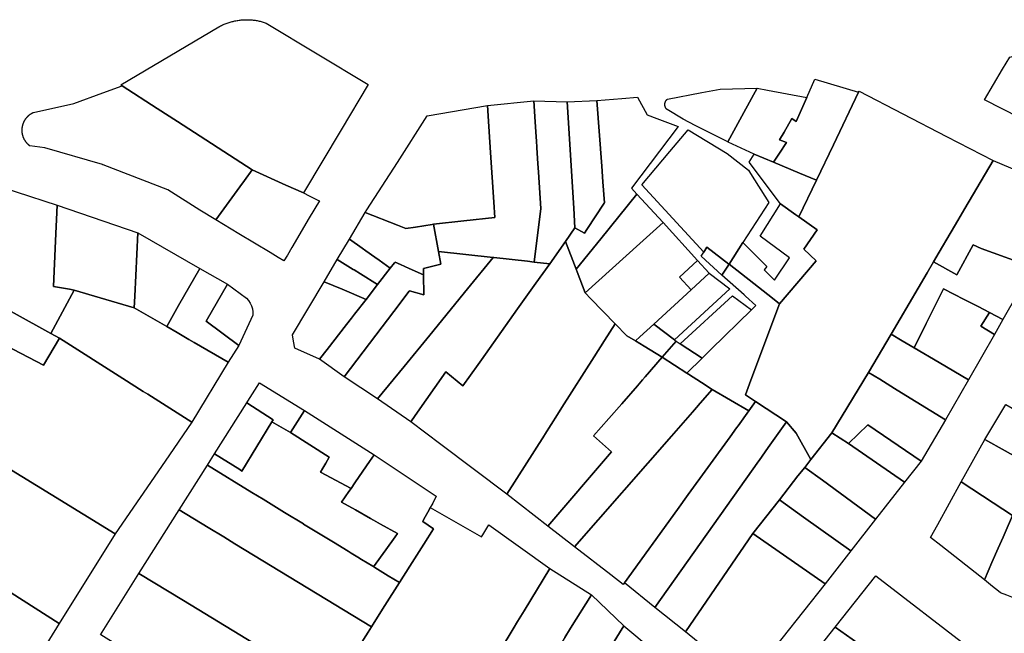
# Model space of a CAD drawing. Units: inches. Extents: x -74.186 to -74.029, y 4.469 to 4.742.
# Drawn here: x -74.071 to -74.069, y 4.6 to 4.601 of the extents above; entities that cross this region are included whole.
import ezdxf

# ---------------------------------------------------------------- set-up
doc = ezdxf.new("R2010")
doc.units = ezdxf.units.IN
doc.header["$MEASUREMENT"] = 0
doc.layers.add('PSIC_UPZ', color=254, linetype='Continuous', true_color=0xfaf7cd)

msp = doc.modelspace()

# ---------------------------------------------------------------- linework, layer by layer
at = {"layer": 'PSIC_UPZ'}
for points in [[(-74.0703697, 4.6004869), (-74.0704348, 4.6003777), (-74.070465, 4.6003912), (-74.0705234, 4.6004173), (-74.070652, 4.6005008), (-74.0706871, 4.6005235), (-74.0707477, 4.6005629), (-74.0707503, 4.6005646), (-74.0705811, 4.6006645), (-74.0705795, 4.6006653), (-74.0705779, 4.6006661), (-74.0705763, 4.6006669), (-74.0705747, 4.6006677), (-74.0705731, 4.6006684), (-74.0705715, 4.6006691), (-74.0705699, 4.6006697), (-74.0705682, 4.6006704), (-74.0705666, 4.600671), (-74.0705649, 4.6006716), (-74.0705632, 4.6006721), (-74.0705615, 4.6006726), (-74.0705598, 4.6006731), (-74.0705581, 4.6006736), (-74.0705564, 4.600674), (-74.0705547, 4.6006744), (-74.070553, 4.6006748), (-74.0705513, 4.6006751), (-74.0705495, 4.6006755), (-74.0705478, 4.6006757), (-74.070546, 4.600676), (-74.0705443, 4.6006762), (-74.0705425, 4.6006764), (-74.0705408, 4.6006765), (-74.070539, 4.6006767), (-74.0705373, 4.6006768), (-74.0705355, 4.6006768), (-74.0705337, 4.6006769), (-74.070532, 4.6006769), (-74.0705302, 4.6006768), (-74.0705285, 4.6006768), (-74.0705267, 4.6006767), (-74.0705249, 4.6006766), (-74.0705232, 4.6006764), (-74.0705214, 4.6006762), (-74.0705197, 4.600676), (-74.0705179, 4.6006758), (-74.0705162, 4.6006755), (-74.0705145, 4.6006752), (-74.0705127, 4.6006749), (-74.070511, 4.6006745), (-74.0705093, 4.6006741), (-74.0705076, 4.6006737), (-74.0705059, 4.6006732), (-74.0705042, 4.6006728), (-74.0705025, 4.6006722), (-74.0705008, 4.6006717), (-74.0704991, 4.6006711), (-74.0703232, 4.6005648)], [(-74.0690557, 4.6006561), (-74.0690001, 4.6006244), (-74.0689805, 4.6006132), (-74.0690758, 4.600445), (-74.0692589, 4.6005383), (-74.0692279, 4.6005912), (-74.0692155, 4.6006123)], [(-74.0694766, 4.6005515), (-74.0695198, 4.600461), (-74.069549, 4.6003999), (-74.0695782, 4.600412), (-74.0696231, 4.6004306), (-74.0696128, 4.6004465), (-74.069601, 4.6004647), (-74.0696127, 4.6004693), (-74.0696051, 4.6004826), (-74.0695916, 4.6005061), (-74.0695839, 4.6005013), (-74.0695656, 4.6005426), (-74.0695517, 4.600574)], [(-74.0705446, 4.6003881), (-74.0705859, 4.600331), (-74.0706134, 4.6003482), (-74.0706691, 4.6003829), (-74.0707808, 4.6004263), (-74.0707811, 4.6004264), (-74.0707815, 4.6004265), (-74.0708812, 4.6004554), (-74.0709072, 4.6004589), (-74.0709077, 4.6004593), (-74.0709081, 4.6004597), (-74.0709086, 4.6004601), (-74.070909, 4.6004605), (-74.0709095, 4.6004609), (-74.0709099, 4.6004613), (-74.0709103, 4.6004617), (-74.0709107, 4.6004621), (-74.0709112, 4.6004625), (-74.0709116, 4.6004629), (-74.070912, 4.6004634), (-74.0709124, 4.6004638), (-74.0709127, 4.6004643), (-74.0709131, 4.6004647), (-74.0709135, 4.6004652), (-74.0709138, 4.6004657), (-74.0709142, 4.6004661), (-74.0709145, 4.6004666), (-74.0709149, 4.6004671), (-74.0709152, 4.6004676), (-74.0709155, 4.6004681), (-74.0709158, 4.6004686), (-74.0709161, 4.6004691), (-74.0709164, 4.6004696), (-74.0709167, 4.6004702), (-74.0709169, 4.6004707), (-74.0709172, 4.6004712), (-74.0709174, 4.6004718), (-74.0709177, 4.6004723), (-74.0709179, 4.6004728), (-74.0709181, 4.6004734), (-74.0709184, 4.6004739), (-74.0709186, 4.6004745), (-74.0709188, 4.6004751), (-74.0709189, 4.6004756), (-74.0709191, 4.6004762), (-74.0709193, 4.6004768), (-74.0709194, 4.6004773), (-74.0709196, 4.6004779), (-74.0709197, 4.6004785), (-74.0709198, 4.6004791), (-74.07092, 4.6004796), (-74.0709201, 4.6004802), (-74.0709202, 4.6004808), (-74.0709203, 4.6004814), (-74.0709203, 4.600482), (-74.0709204, 4.6004826), (-74.0709204, 4.6004831), (-74.0709205, 4.6004837), (-74.0709205, 4.6004843), (-74.0709205, 4.6004849), (-74.0709206, 4.6004855), (-74.0709206, 4.6004861), (-74.0709206, 4.6004867), (-74.0709205, 4.6004873), (-74.0709205, 4.6004879), (-74.0709205, 4.6004885), (-74.0709204, 4.6004891), (-74.0709204, 4.6004897), (-74.0709203, 4.6004902), (-74.0709202, 4.6004908), (-74.0709201, 4.6004914), (-74.07092, 4.600492), (-74.0709199, 4.6004926), (-74.0709198, 4.6004932), (-74.0709197, 4.6004937), (-74.0709195, 4.6004943), (-74.0709194, 4.6004949), (-74.0709192, 4.6004955), (-74.0709191, 4.600496), (-74.0709189, 4.6004966), (-74.0709187, 4.6004971), (-74.0709185, 4.6004977), (-74.0709183, 4.6004983), (-74.0709181, 4.6004988), (-74.0709178, 4.6004994), (-74.0709176, 4.6004999), (-74.0709173, 4.6005004), (-74.0709171, 4.600501), (-74.0709168, 4.6005015), (-74.0709166, 4.600502), (-74.0709163, 4.6005025), (-74.070916, 4.600503), (-74.0709157, 4.6005036), (-74.0709154, 4.6005041), (-74.070915, 4.6005046), (-74.0709147, 4.6005051), (-74.0709144, 4.6005055), (-74.070914, 4.600506), (-74.0709137, 4.6005065), (-74.0709133, 4.600507), (-74.070913, 4.6005074), (-74.0709126, 4.6005079), (-74.0709122, 4.6005083), (-74.0709118, 4.6005088), (-74.0709114, 4.6005092), (-74.070911, 4.6005096), (-74.0709106, 4.6005101), (-74.0709102, 4.6005105), (-74.0709097, 4.6005109), (-74.0709093, 4.6005113), (-74.0709088, 4.6005117), (-74.0709084, 4.600512), (-74.0709079, 4.6005124), (-74.0709075, 4.6005128), (-74.070907, 4.6005131), (-74.0709065, 4.6005135), (-74.0709061, 4.6005138), (-74.0709056, 4.6005142), (-74.0709051, 4.6005145), (-74.0709046, 4.6005148), (-74.0709041, 4.6005151), (-74.0709036, 4.6005154), (-74.070903, 4.6005157), (-74.0709025, 4.600516), (-74.070902, 4.6005163), (-74.0709015, 4.6005165), (-74.0709009, 4.6005168), (-74.0708314, 4.600532), (-74.0707814, 4.6005504), (-74.0707477, 4.6005629), (-74.0706871, 4.6005235), (-74.070652, 4.6005008), (-74.0705234, 4.6004173), (-74.0705367, 4.600399)], [(-74.0696744, 4.6005166), (-74.0697021, 4.6004659), (-74.0697584, 4.6004944), (-74.0697794, 4.600505), (-74.0698069, 4.6005216), (-74.0698072, 4.6005218), (-74.0698073, 4.6005219), (-74.0698075, 4.6005221), (-74.0698076, 4.6005222), (-74.0698077, 4.6005224), (-74.0698079, 4.6005226), (-74.069808, 4.6005227), (-74.0698082, 4.6005229), (-74.0698083, 4.600523), (-74.0698084, 4.6005232), (-74.0698085, 4.6005234), (-74.0698087, 4.6005235), (-74.0698088, 4.6005237), (-74.0698089, 4.6005239), (-74.069809, 4.600524), (-74.0698091, 4.6005242), (-74.0698092, 4.6005244), (-74.0698093, 4.6005246), (-74.0698094, 4.6005248), (-74.0698095, 4.6005249), (-74.0698096, 4.6005251), (-74.0698097, 4.6005253), (-74.0698098, 4.6005255), (-74.0698099, 4.6005257), (-74.06981, 4.6005259), (-74.06981, 4.6005261), (-74.0698101, 4.6005263), (-74.0698102, 4.6005265), (-74.0698103, 4.6005267), (-74.0698103, 4.6005269), (-74.0698104, 4.6005271), (-74.0698104, 4.6005273), (-74.0698105, 4.6005275), (-74.0698105, 4.6005277), (-74.0698106, 4.6005279), (-74.0698106, 4.6005281), (-74.0698107, 4.6005283), (-74.0698107, 4.6005285), (-74.0698107, 4.6005287), (-74.0698108, 4.6005289), (-74.0698108, 4.6005291), (-74.0698108, 4.6005293), (-74.0698108, 4.6005295), (-74.0698108, 4.6005297), (-74.0698109, 4.6005299), (-74.0698109, 4.6005301), (-74.0698109, 4.6005304), (-74.0698109, 4.6005306), (-74.0698109, 4.6005308), (-74.0698109, 4.600531), (-74.0698108, 4.6005312), (-74.0698108, 4.6005314), (-74.0698108, 4.6005316), (-74.0698108, 4.6005318), (-74.0698108, 4.600532), (-74.0698107, 4.6005322), (-74.0698107, 4.6005324), (-74.0698107, 4.6005326), (-74.0698106, 4.6005328), (-74.0698106, 4.600533), (-74.0698105, 4.6005332), (-74.0698105, 4.6005334), (-74.0698104, 4.6005336), (-74.0698104, 4.6005338), (-74.0698103, 4.600534), (-74.0698102, 4.6005342), (-74.0698102, 4.6005344), (-74.0698101, 4.6005346), (-74.06981, 4.6005348), (-74.06981, 4.600535), (-74.0698099, 4.6005352), (-74.0698098, 4.6005354), (-74.0698097, 4.6005356), (-74.0698096, 4.6005358), (-74.0698095, 4.600536), (-74.0698094, 4.6005361), (-74.0698093, 4.6005363), (-74.0698092, 4.6005365), (-74.0698091, 4.6005367), (-74.069809, 4.6005369), (-74.0698089, 4.600537), (-74.0698088, 4.6005372), (-74.0698087, 4.6005374), (-74.0698085, 4.6005375), (-74.0698084, 4.6005377), (-74.0698083, 4.6005379), (-74.0698081, 4.600538), (-74.069808, 4.6005382), (-74.0698079, 4.6005384), (-74.0698077, 4.6005385), (-74.0698076, 4.6005387), (-74.0698074, 4.6005388), (-74.0698073, 4.600539), (-74.0698072, 4.6005391), (-74.069807, 4.6005392), (-74.0698068, 4.6005394), (-74.0698067, 4.6005395), (-74.0698065, 4.6005397), (-74.069747, 4.600551), (-74.0697156, 4.600557), (-74.0696515, 4.6005586)], [(-74.0695656, 4.6005426), (-74.0695839, 4.6005013), (-74.0695916, 4.6005061), (-74.0696051, 4.6004826), (-74.0696127, 4.6004693), (-74.069601, 4.6004647), (-74.0696128, 4.6004465), (-74.0696231, 4.6004306), (-74.0696564, 4.6004445), (-74.0697014, 4.6004655), (-74.0697021, 4.6004659), (-74.0696744, 4.6005166), (-74.0696515, 4.6005586), (-74.0696338, 4.6005553)], [(-74.0695226, 4.5999635), (-74.0695588, 4.5999174), (-74.0695844, 4.5999631), (-74.069601, 4.5999821), (-74.0696544, 4.6000174), (-74.0696544, 4.6000174), (-74.0696717, 4.6000289), (-74.0696622, 4.6000543), (-74.0696127, 4.6001863), (-74.0695494, 4.6002605), (-74.0695712, 4.6002807), (-74.0695478, 4.6003138), (-74.0695794, 4.6003363), (-74.069549, 4.6003999), (-74.0695198, 4.600461), (-74.0694766, 4.6005515), (-74.0694756, 4.6005536), (-74.0693244, 4.6004752), (-74.0692843, 4.6004545), (-74.0692443, 4.6004337), (-74.0692723, 4.6003861), (-74.0692929, 4.600351), (-74.0693051, 4.6003301), (-74.0693166, 4.6003105), (-74.0693184, 4.6003075), (-74.0693371, 4.6002756), (-74.0693472, 4.6002585), (-74.0693581, 4.6002398), (-74.0694203, 4.6001338), (-74.0694203, 4.6001338), (-74.0694592, 4.6000676)], [(-74.0700249, 4.6003508), (-74.0700364, 4.6002584), (-74.0700478, 4.6002597), (-74.0701062, 4.6002662), (-74.070107, 4.6002663), (-74.0702018, 4.6002768), (-74.07021, 4.6003235), (-74.070158, 4.6003294), (-74.0701042, 4.6003355), (-74.070106, 4.6003617), (-74.0701117, 4.6004474), (-74.0701129, 4.6004654), (-74.0701147, 4.6004925), (-74.0701171, 4.6005286), (-74.0700373, 4.6005366), (-74.0700349, 4.6005005), (-74.0700331, 4.6004743), (-74.0700331, 4.6004734), (-74.0700327, 4.600468), (-74.0700319, 4.6004554), (-74.0700301, 4.6004284), (-74.0700291, 4.6004138)], [(-74.0699823, 4.6002938), (-74.0700095, 4.6002554), (-74.0700364, 4.6002584), (-74.0700249, 4.6003508), (-74.0700291, 4.6004138), (-74.0700301, 4.6004284), (-74.0700319, 4.6004554), (-74.0700327, 4.600468), (-74.0700331, 4.6004734), (-74.0700331, 4.6004743), (-74.0700349, 4.6005005), (-74.0700373, 4.6005366), (-74.0699796, 4.6005352), (-74.0699681, 4.6003511), (-74.069966, 4.6003177)], [(-74.0698902, 4.6003372), (-74.0699214, 4.6002985), (-74.0699639, 4.6002459), (-74.0699823, 4.6002938), (-74.069966, 4.6003177), (-74.0699496, 4.6003083), (-74.0699455, 4.6003144), (-74.0699157, 4.6003601), (-74.0699152, 4.6003608), (-74.0699179, 4.6003966), (-74.0699199, 4.6004238), (-74.0699283, 4.6005375), (-74.0698849, 4.6005408), (-74.0698579, 4.6005428), (-74.0698415, 4.6005127), (-74.0698247, 4.6005063), (-74.0697876, 4.6004922), (-74.0698682, 4.6003858), (-74.069859, 4.6003758)], [(-74.0699455, 4.6003144), (-74.0699496, 4.6003083), (-74.069966, 4.6003177), (-74.0699681, 4.6003511), (-74.0699796, 4.6005352), (-74.0699283, 4.6005375), (-74.0699199, 4.6004238), (-74.0699179, 4.6003966), (-74.0699152, 4.6003608), (-74.0699157, 4.6003601)], [(-74.0702412, 4.6003187), (-74.0702578, 4.6003162), (-74.0702722, 4.6003218), (-74.0703283, 4.6003437), (-74.0703254, 4.6003483), (-74.0702727, 4.6004303), (-74.070221, 4.6005108), (-74.0701171, 4.6005286), (-74.0701147, 4.6004925), (-74.0701129, 4.6004654), (-74.0701117, 4.6004474), (-74.070106, 4.6003617), (-74.0701042, 4.6003355), (-74.070158, 4.6003294), (-74.07021, 4.6003235), (-74.0702126, 4.6003231)], [(-74.0696761, 4.6002919), (-74.0697001, 4.6002547), (-74.0697003, 4.6002549), (-74.0697381, 4.6002838), (-74.0697437, 4.6002752), (-74.0698507, 4.6003915), (-74.0698021, 4.6004491), (-74.0697704, 4.6004867), (-74.0697035, 4.6004457), (-74.0696664, 4.6004169), (-74.0696629, 4.6004112), (-74.0696316, 4.6003609)], [(-74.0696231, 4.6004306), (-74.0695782, 4.600412), (-74.069549, 4.6003999), (-74.0695794, 4.6003363), (-74.0695846, 4.6003399), (-74.0696111, 4.6003587), (-74.0696654, 4.6004308), (-74.0696564, 4.6004445)], [(-74.0691023, 4.6003739), (-74.0691756, 4.6002494), (-74.0692645, 4.600282), (-74.0692785, 4.600288), (-74.0693068, 4.6002365), (-74.0693472, 4.6002585), (-74.0693371, 4.6002756), (-74.0693184, 4.6003075), (-74.0693166, 4.6003105), (-74.0693051, 4.6003301), (-74.0692929, 4.600351), (-74.0692723, 4.6003861), (-74.0692443, 4.6004337)], [(-74.0708308, 4.60021), (-74.0708709, 4.6001351), (-74.070998, 4.6002052), (-74.0709843, 4.6002243), (-74.0711127, 4.600308), (-74.0711002, 4.6003418), (-74.0710699, 4.6004242), (-74.070931, 4.6003793), (-74.0708598, 4.6003563), (-74.0708627, 4.6002948), (-74.0708663, 4.6002163), (-74.0708389, 4.6002114)], [(-74.0704626, 4.6002702), (-74.0704686, 4.6002602), (-74.0704782, 4.600266), (-74.0704925, 4.6002746), (-74.0705461, 4.600307), (-74.0705859, 4.600331), (-74.0705446, 4.6003881), (-74.0705367, 4.600399), (-74.0705234, 4.6004173), (-74.070465, 4.6003912), (-74.0704348, 4.6003777), (-74.0704251, 4.6003729), (-74.0704087, 4.6003647), (-74.0704073, 4.600364), (-74.0704248, 4.6003345), (-74.0704548, 4.6002835)], [(-74.0698139, 4.6003266), (-74.069854, 4.6002905), (-74.0699487, 4.6002053), (-74.0699621, 4.6002412), (-74.0699639, 4.6002459), (-74.0699214, 4.6002985), (-74.0698902, 4.6003372), (-74.069859, 4.6003758)], [(-74.0707261, 4.6001994), (-74.0707271, 4.6001795), (-74.0707856, 4.6001967), (-74.0708308, 4.60021), (-74.0708389, 4.6002114), (-74.0708663, 4.6002163), (-74.0708627, 4.6002948), (-74.0708598, 4.6003563), (-74.0707209, 4.6003086), (-74.0707244, 4.6002352)], [(-74.0702722, 4.6003218), (-74.0702578, 4.6003162), (-74.0702412, 4.6003187), (-74.0702126, 4.6003231), (-74.07021, 4.6003235), (-74.0702018, 4.6002768), (-74.0701978, 4.6002546), (-74.0702275, 4.6002469), (-74.0702278, 4.6002468), (-74.0702275, 4.6002376), (-74.0702274, 4.600236), (-74.070252, 4.6002472), (-74.0702671, 4.6002541), (-74.0702765, 4.6002584), (-74.0702774, 4.6002571), (-74.0702848, 4.6002477), (-74.0703041, 4.6002614), (-74.0703114, 4.6002665), (-74.0703115, 4.6002666), (-74.070327, 4.6002776), (-74.0703336, 4.6002823), (-74.0703555, 4.6002978), (-74.0703283, 4.6003437)], [(-74.0695494, 4.6002605), (-74.0696127, 4.6001863), (-74.0696248, 4.6001958), (-74.0696573, 4.6002212), (-74.0697001, 4.6002547), (-74.0696761, 4.6002919), (-74.0696347, 4.6002504), (-74.0696395, 4.600245), (-74.0696214, 4.6002273), (-74.0695956, 4.6002654), (-74.0696463, 4.600303), (-74.0696111, 4.6003587), (-74.0695846, 4.6003399), (-74.0695794, 4.6003363), (-74.0695478, 4.6003138), (-74.0695712, 4.6002807)], [(-74.0698538, 4.6001293), (-74.0698618, 4.600122), (-74.0698765, 4.6001308), (-74.0698966, 4.6001516), (-74.0699387, 4.6001949), (-74.0699487, 4.6002053), (-74.069854, 4.6002905), (-74.0698139, 4.6003266), (-74.0697543, 4.6002612), (-74.0697855, 4.6002325), (-74.0697654, 4.6002105), (-74.0698299, 4.6001513)], [(-74.0706503, 4.600183), (-74.0706709, 4.6001469), (-74.0707271, 4.6001795), (-74.0707261, 4.6001994), (-74.0707244, 4.6002352), (-74.0707209, 4.6003086), (-74.0706136, 4.6002473)], [(-74.0702848, 4.6002477), (-74.0703068, 4.6002194), (-74.0703363, 4.6002378), (-74.0703474, 4.6002447), (-74.0703488, 4.6002456), (-74.0703763, 4.6002628), (-74.0703555, 4.6002978), (-74.0703336, 4.6002823), (-74.070327, 4.6002776), (-74.0703115, 4.6002666), (-74.0703114, 4.6002665), (-74.0703041, 4.6002614)], [(-74.0699329, 4.6000944), (-74.0699886, 4.600007), (-74.069996, 4.5999953), (-74.0700181, 4.5999606), (-74.0700187, 4.5999596), (-74.0700837, 4.5998575), (-74.0701976, 4.5999432), (-74.0702495, 4.5999822), (-74.0702417, 4.5999933), (-74.0701889, 4.6000687), (-74.0701595, 4.6000448), (-74.0701333, 4.6000815), (-74.0701275, 4.6000897), (-74.0700998, 4.6001286), (-74.0700997, 4.6001287), (-74.070065, 4.6001775), (-74.0700335, 4.6002217), (-74.0700095, 4.6002554), (-74.0699823, 4.6002938), (-74.0699639, 4.6002459), (-74.0699621, 4.6002412), (-74.0699487, 4.6002053), (-74.0699387, 4.6001949), (-74.0698966, 4.6001516), (-74.0699149, 4.6001227)], [(-74.0701513, 4.600212), (-74.0702168, 4.6001319), (-74.070261, 4.6000778), (-74.0703067, 4.600022), (-74.0703645, 4.60006), (-74.0703207, 4.6001177), (-74.0703099, 4.6001319), (-74.0702785, 4.6001732), (-74.070252, 4.6002081), (-74.0702519, 4.6002082), (-74.0702516, 4.6002086), (-74.0702272, 4.6002017), (-74.0702274, 4.600236), (-74.0702275, 4.6002376), (-74.0702278, 4.6002468), (-74.0702275, 4.6002469), (-74.0701978, 4.6002546), (-74.0702018, 4.6002768), (-74.070107, 4.6002663)], [(-74.0697001, 4.6002547), (-74.0697123, 4.6002357), (-74.069748, 4.6002687), (-74.0697437, 4.6002752), (-74.0697381, 4.6002838), (-74.0697003, 4.6002549)], [(-74.0691756, 4.6002494), (-74.0692272, 4.6001592), (-74.0692505, 4.6001712), (-74.0692699, 4.6001813), (-74.0692939, 4.6001937), (-74.0693298, 4.6002122), (-74.0693598, 4.6001522), (-74.0693807, 4.6001104), (-74.0694009, 4.6001224), (-74.0694203, 4.6001338), (-74.0694203, 4.6001338), (-74.0693581, 4.6002398), (-74.0693472, 4.6002585), (-74.0693068, 4.6002365), (-74.0692785, 4.600288), (-74.0692645, 4.600282)], [(-74.0702274, 4.600236), (-74.0702272, 4.6002017), (-74.0702516, 4.6002086), (-74.0702519, 4.6002082), (-74.070252, 4.6002081), (-74.0702785, 4.6001732), (-74.0703099, 4.6001319), (-74.0703207, 4.6001177), (-74.0703645, 4.60006), (-74.0704071, 4.6000904), (-74.0703938, 4.6001075), (-74.0703605, 4.6001503), (-74.0703517, 4.6001617), (-74.0703467, 4.6001681), (-74.0703267, 4.6001937), (-74.0703068, 4.6002194), (-74.0702848, 4.6002477), (-74.0702774, 4.6002571), (-74.0702765, 4.6002584), (-74.0702671, 4.6002541), (-74.070252, 4.6002472)], [(-74.0703068, 4.6002194), (-74.0703267, 4.6001937), (-74.0703682, 4.6002113), (-74.0703992, 4.6002244), (-74.0703763, 4.6002628), (-74.0703488, 4.6002456), (-74.0703474, 4.6002447), (-74.0703363, 4.6002378)], [(-74.0701333, 4.6000815), (-74.0701595, 4.6000448), (-74.0701889, 4.6000687), (-74.0702417, 4.5999933), (-74.0702495, 4.5999822), (-74.0703067, 4.600022), (-74.070261, 4.6000778), (-74.0702168, 4.6001319), (-74.0701513, 4.600212), (-74.070107, 4.6002663), (-74.0701062, 4.6002662), (-74.0700478, 4.6002597), (-74.0700364, 4.6002584), (-74.0700095, 4.6002554), (-74.0700335, 4.6002217), (-74.070065, 4.6001775), (-74.0700997, 4.6001287), (-74.0700998, 4.6001286), (-74.0701275, 4.6000897)], [(-74.0697342, 4.6002392), (-74.0697654, 4.6002105), (-74.0697855, 4.6002325), (-74.0697543, 4.6002612)], [(-74.0705464, 4.6001142), (-74.0705649, 4.6000853), (-74.0706234, 4.6001193), (-74.0706327, 4.6001247), (-74.0706529, 4.6001364), (-74.0706709, 4.6001469), (-74.0706503, 4.600183), (-74.0706136, 4.6002473), (-74.0705658, 4.6002202), (-74.0706029, 4.6001561), (-74.0706029, 4.6001561)], [(-74.0696544, 4.6000174), (-74.069666, 4.6000013), (-74.0697291, 4.6000382), (-74.0697474, 4.6000501), (-74.0697702, 4.6000649), (-74.069773, 4.6000667), (-74.0697465, 4.6000926), (-74.069731, 4.6001078), (-74.0696615, 4.6001759), (-74.0696537, 4.6001835), (-74.0696714, 4.6001993), (-74.0696739, 4.6002015), (-74.0696739, 4.6002015), (-74.0697123, 4.6002357), (-74.0697001, 4.6002547), (-74.0696573, 4.6002212), (-74.0696248, 4.6001958), (-74.0696127, 4.6001863), (-74.0696622, 4.6000543), (-74.0696717, 4.6000289), (-74.0696544, 4.6000174)], [(-74.0703938, 4.6001075), (-74.0704071, 4.6000904), (-74.0704498, 4.6001094), (-74.0704518, 4.6001219), (-74.0704536, 4.6001329), (-74.0703992, 4.6002244), (-74.0703682, 4.6002113), (-74.0703267, 4.6001937), (-74.0703467, 4.6001681), (-74.0703517, 4.6001617), (-74.0703605, 4.6001503)], [(-74.0697342, 4.6002392), (-74.0696985, 4.6002118), (-74.0697941, 4.6001238), (-74.0698299, 4.6001513), (-74.0697654, 4.6002105)], [(-74.0707856, 4.6001967), (-74.0707271, 4.6001795), (-74.0706709, 4.6001469), (-74.0706529, 4.6001364), (-74.0706327, 4.6001247), (-74.0706234, 4.6001193), (-74.0705649, 4.6000853), (-74.0706275, 4.5999818), (-74.0706846, 4.6000181), (-74.0707037, 4.6000302), (-74.0707113, 4.600035), (-74.0707467, 4.6000575), (-74.0708559, 4.6001269), (-74.0708709, 4.6001351), (-74.0708308, 4.60021)], [(-74.0705223, 4.6001668), (-74.0705464, 4.6001142), (-74.0706029, 4.6001561), (-74.0706029, 4.6001561), (-74.0705658, 4.6002202), (-74.0705333, 4.6001959), (-74.0705295, 4.600192), (-74.0705265, 4.6001876), (-74.0705242, 4.6001827), (-74.0705227, 4.6001776), (-74.0705221, 4.6001722)], [(-74.069242, 4.6001334), (-74.0692868, 4.6000549), (-74.0693372, 4.6000847), (-74.0693373, 4.6000848), (-74.0693374, 4.6000848), (-74.0693807, 4.6001104), (-74.0693598, 4.6001522), (-74.0693298, 4.6002122), (-74.0692939, 4.6001937), (-74.0692699, 4.6001813), (-74.0692505, 4.6001712), (-74.0692655, 4.6001476)], [(-74.0708709, 4.6001351), (-74.0708559, 4.6001269), (-74.0708835, 4.6000802), (-74.0709755, 4.600128), (-74.0710316, 4.600157), (-74.0710187, 4.6001756), (-74.070998, 4.6002052)], [(-74.0696615, 4.6001759), (-74.069731, 4.6001078), (-74.0697465, 4.6000926), (-74.0697843, 4.6001171), (-74.0696943, 4.6001998)], [(-74.0709755, 4.600128), (-74.0708835, 4.6000802), (-74.0708559, 4.6001269), (-74.0707467, 4.6000575), (-74.0707113, 4.600035), (-74.0707037, 4.6000302), (-74.0706846, 4.6000181), (-74.0706275, 4.5999818), (-74.0706735, 4.5999147), (-74.0707596, 4.5997888), (-74.0708706, 4.5998571), (-74.0709462, 4.5999037), (-74.0710292, 4.5999548), (-74.071053, 4.5999694), (-74.0710998, 4.5999983), (-74.0711028, 4.6000001), (-74.0711328, 4.6000186), (-74.0710929, 4.6000732), (-74.0710609, 4.600117), (-74.0710342, 4.6001534), (-74.0710316, 4.600157)], [(-74.0692272, 4.6001592), (-74.069242, 4.6001334), (-74.0692655, 4.6001476), (-74.0692505, 4.6001712)], [(-74.0699028, 4.5999303), (-74.0700126, 4.599802), (-74.0700837, 4.5998575), (-74.0700187, 4.5999596), (-74.0700181, 4.5999606), (-74.069996, 4.5999953), (-74.0699886, 4.600007), (-74.0699329, 4.6000944), (-74.0699149, 4.6001227), (-74.0698966, 4.6001516), (-74.0698765, 4.6001308), (-74.0698618, 4.600122), (-74.0698464, 4.6001128), (-74.0698153, 4.6000942), (-74.0698449, 4.6000601), (-74.0698494, 4.600055), (-74.0698583, 4.6000448), (-74.0698853, 4.6000137), (-74.0699075, 4.5999882), (-74.0699338, 4.599958)], [(-74.0697941, 4.6001238), (-74.0697913, 4.6001217), (-74.0698153, 4.6000942), (-74.0698464, 4.6001128), (-74.0698618, 4.600122), (-74.0698538, 4.6001293), (-74.0698299, 4.6001513)], [(-74.0692868, 4.6000549), (-74.0693263, 4.599986), (-74.069377, 4.6000171), (-74.0693946, 4.6000279), (-74.0694146, 4.6000402), (-74.0694399, 4.6000558), (-74.0694592, 4.6000676), (-74.0694203, 4.6001338), (-74.0694009, 4.6001224), (-74.0693807, 4.6001104), (-74.0693374, 4.6000848), (-74.0693373, 4.6000848), (-74.0693372, 4.6000847)], [(-74.0697843, 4.6001171), (-74.0697465, 4.6000926), (-74.069773, 4.6000667), (-74.0698153, 4.6000942), (-74.0697913, 4.6001217)], [(-74.0697994, 4.5999579), (-74.069967, 4.5997666), (-74.0700126, 4.599802), (-74.0699028, 4.5999303), (-74.0699338, 4.599958), (-74.0699075, 4.5999882), (-74.0698853, 4.6000137), (-74.0698583, 4.6000448), (-74.0698494, 4.600055), (-74.0698449, 4.6000601), (-74.0698153, 4.6000942), (-74.069773, 4.6000667), (-74.0697702, 4.6000649), (-74.0697474, 4.6000501), (-74.0697291, 4.6000382), (-74.0697499, 4.6000144), (-74.0697503, 4.600014), (-74.0697529, 4.600011), (-74.0697634, 4.599999)], [(-74.0693263, 4.599986), (-74.0693683, 4.5999143), (-74.0694606, 4.5999773), (-74.0694936, 4.5999452), (-74.0695226, 4.5999635), (-74.0694592, 4.6000676), (-74.0694399, 4.6000558), (-74.0694146, 4.6000402), (-74.0693946, 4.6000279), (-74.069377, 4.6000171)], [(-74.070433, 4.6000021), (-74.0704572, 4.5999639), (-74.0704892, 4.5999822), (-74.0704869, 4.5999861), (-74.0704869, 4.5999861), (-74.0705326, 4.6000152), (-74.0705306, 4.6000182), (-74.0705108, 4.6000495)], [(-74.0698808, 4.5997042), (-74.0698829, 4.5997013), (-74.0699043, 4.5997179), (-74.069967, 4.5997666), (-74.0697994, 4.5999579), (-74.0697634, 4.599999), (-74.0697529, 4.600011), (-74.0697503, 4.600014), (-74.0697499, 4.6000144), (-74.0697291, 4.6000382), (-74.069666, 4.6000013), (-74.0696845, 4.5999757), (-74.0696872, 4.5999721), (-74.0696983, 4.5999567), (-74.0697705, 4.5998569), (-74.0697893, 4.5998308)], [(-74.0707596, 4.5997888), (-74.0708563, 4.5996341), (-74.0709609, 4.5997006), (-74.0710583, 4.5997626), (-74.071072, 4.5997713), (-74.0711233, 4.5998039), (-74.0711406, 4.5998148), (-74.071161, 4.5998279), (-74.0711894, 4.5998459), (-74.0712244, 4.5998682), (-74.0711962, 4.5999144), (-74.0711915, 4.5999222), (-74.0711511, 4.5999885), (-74.0711328, 4.6000186), (-74.0711028, 4.6000001), (-74.0710998, 4.5999983), (-74.071053, 4.5999694), (-74.0710292, 4.5999548), (-74.0709462, 4.5999037), (-74.0708706, 4.5998571)], [(-74.0704892, 4.5999822), (-74.0705409, 4.5998974), (-74.0705447, 4.5998998), (-74.0705881, 4.5999274), (-74.0705326, 4.6000152), (-74.0704869, 4.5999861), (-74.0704869, 4.5999861)], [(-74.0696486, 4.599915), (-74.0698282, 4.5996617), (-74.0698808, 4.5997042), (-74.0697893, 4.5998308), (-74.0697705, 4.5998569), (-74.0696983, 4.5999567), (-74.0696872, 4.5999721), (-74.0696845, 4.5999757), (-74.069666, 4.6000013), (-74.0696544, 4.6000174), (-74.069601, 4.5999821), (-74.0696324, 4.5999379), (-74.069648, 4.5999158)], [(-74.0692224, 4.6000126), (-74.0690454, 4.5999099), (-74.0690417, 4.5999161), (-74.068995, 4.5998889), (-74.0690051, 4.5998638), (-74.0689576, 4.5998344), (-74.0689077, 4.5998036), (-74.0689285, 4.5997634), (-74.0689811, 4.5997962), (-74.0689995, 4.5998076), (-74.0690225, 4.5998219), (-74.0690744, 4.5998491), (-74.0691007, 4.5998629), (-74.0691854, 4.5999108), (-74.0692232, 4.5999321), (-74.0692584, 4.5999521)], [(-74.0703129, 4.5999255), (-74.0703207, 4.599914), (-74.0703258, 4.5999066), (-74.070346, 4.599877), (-74.0703526, 4.5998674), (-74.0704051, 4.5998954), (-74.0704012, 4.5999022), (-74.0703961, 4.599911), (-74.0703903, 4.5999213), (-74.0704572, 4.5999639), (-74.070433, 4.6000021)], [(-74.0704012, 4.5999022), (-74.0704051, 4.5998954), (-74.0703526, 4.5998674), (-74.0703562, 4.5998621), (-74.0703689, 4.5998435), (-74.0703452, 4.5998302), (-74.0703193, 4.5998157), (-74.0703138, 4.5998126), (-74.0703019, 4.5998059), (-74.0702722, 4.5997893), (-74.0702764, 4.5997835), (-74.0702925, 4.5997613), (-74.0703138, 4.599732), (-74.0703152, 4.5997329), (-74.0703346, 4.5997448), (-74.0703408, 4.5997486), (-74.0703524, 4.5997557), (-74.0703576, 4.5997589), (-74.0703832, 4.5997745), (-74.0704346, 4.5998059), (-74.0704347, 4.599806), (-74.0704673, 4.5998259), (-74.0705045, 4.5998487), (-74.0705238, 4.5998605), (-74.0706007, 4.5999075), (-74.0705881, 4.5999274), (-74.0705447, 4.5998998), (-74.0705409, 4.5998974), (-74.0704892, 4.5999822), (-74.0704572, 4.5999639), (-74.0703903, 4.5999213), (-74.0703961, 4.599911)], [(-74.0697752, 4.5996196), (-74.0697753, 4.5996195), (-74.0698282, 4.5996617), (-74.0696486, 4.599915), (-74.069648, 4.5999158), (-74.0696324, 4.5999379), (-74.069601, 4.5999821), (-74.0695844, 4.5999631), (-74.0695588, 4.5999174), (-74.0695694, 4.5999038), (-74.069581, 4.5998889), (-74.0696131, 4.5998475), (-74.0696591, 4.5997895)], [(-74.0694936, 4.5999452), (-74.0694606, 4.5999773), (-74.0693683, 4.5999143), (-74.0693972, 4.5998784)], [(-74.0694936, 4.5999452), (-74.0693972, 4.5998784), (-74.0694471, 4.5998143), (-74.0695388, 4.5998815), (-74.0695694, 4.5999038), (-74.0695588, 4.5999174), (-74.0695226, 4.5999635)], [(-74.0691241, 4.5998049), (-74.0691373, 4.5997725), (-74.0691772, 4.5997987), (-74.0692104, 4.5998204), (-74.0692443, 4.5998427), (-74.0692994, 4.5998787), (-74.0692584, 4.5999521), (-74.0692232, 4.5999321), (-74.0691854, 4.5999108), (-74.0691007, 4.5998629)], [(-74.0702513, 4.599733), (-74.0702691, 4.5997048), (-74.0702884, 4.5997165), (-74.0703114, 4.5997306), (-74.0703138, 4.599732), (-74.0702925, 4.5997613), (-74.0702764, 4.5997835), (-74.0702722, 4.5997893), (-74.0703019, 4.5998059), (-74.0703138, 4.5998126), (-74.0703193, 4.5998157), (-74.0703452, 4.5998302), (-74.0703689, 4.5998435), (-74.0703562, 4.5998621), (-74.0703526, 4.5998674), (-74.070346, 4.599877), (-74.0703258, 4.5999066), (-74.0703207, 4.599914), (-74.0703129, 4.5999255), (-74.0702054, 4.5998543), (-74.0702116, 4.599842), (-74.0702132, 4.5998389), (-74.0702158, 4.5998342), (-74.0702159, 4.599834), (-74.0702202, 4.5998262), (-74.0702267, 4.5998143), (-74.0702288, 4.5998105), (-74.0702102, 4.5997978), (-74.0702271, 4.5997711), (-74.0702392, 4.599752)], [(-74.0703097, 4.5996407), (-74.0703175, 4.5996285), (-74.0705532, 4.5997719), (-74.0705725, 4.5997836), (-74.0705994, 4.5998), (-74.0706495, 4.5998305), (-74.0706007, 4.5999075), (-74.0705238, 4.5998605), (-74.0705045, 4.5998487), (-74.0704673, 4.5998259), (-74.0704347, 4.599806), (-74.0704346, 4.5998059), (-74.0703832, 4.5997745), (-74.0703576, 4.5997589), (-74.0703524, 4.5997557), (-74.0703408, 4.5997486), (-74.0703346, 4.5997448), (-74.0703152, 4.5997329), (-74.0703138, 4.599732), (-74.0703114, 4.5997306), (-74.0702884, 4.5997165), (-74.0702691, 4.5997048), (-74.0702943, 4.5996651)], [(-74.0694471, 4.5998143), (-74.0694898, 4.5997595), (-74.0695715, 4.5998178), (-74.0696131, 4.5998475), (-74.069581, 4.5998889), (-74.0695694, 4.5999038), (-74.0695388, 4.5998815)], [(-74.0692461, 4.5997394), (-74.0692593, 4.5997096), (-74.0693343, 4.5997689), (-74.069352, 4.5997829), (-74.0693398, 4.5998051), (-74.0692994, 4.5998787), (-74.0692443, 4.5998427), (-74.0692104, 4.5998204), (-74.0692232, 4.5997915), (-74.0692268, 4.5997832), (-74.0692352, 4.5997642)], [(-74.0695715, 4.5998178), (-74.0694898, 4.5997595), (-74.0695341, 4.5997024), (-74.0696591, 4.5997895), (-74.0696131, 4.5998475)], [(-74.0703233, 4.5996193), (-74.0703871, 4.5995187), (-74.0706421, 4.5996738), (-74.0707191, 4.5997206), (-74.0706495, 4.5998305), (-74.0705994, 4.5998), (-74.0705725, 4.5997836), (-74.0705532, 4.5997719), (-74.0703175, 4.5996285)], [(-74.0691772, 4.5997987), (-74.0691373, 4.5997725), (-74.0691385, 4.5997695), (-74.0691505, 4.5997398), (-74.0691526, 4.5997346), (-74.0691602, 4.5997157), (-74.06918, 4.599667), (-74.0692206, 4.5996828), (-74.0692312, 4.599687), (-74.0692348, 4.5996899), (-74.0692452, 4.5996983), (-74.0692593, 4.5997096), (-74.0692461, 4.5997394), (-74.0692352, 4.5997642), (-74.0692268, 4.5997832), (-74.0692232, 4.5997915), (-74.0692104, 4.5998204)], [(-74.0696631, 4.5995403), (-74.069669, 4.5995329), (-74.069678, 4.5995402), (-74.069697, 4.5995557), (-74.0697753, 4.5996195), (-74.0697752, 4.5996196), (-74.0696591, 4.5997895), (-74.0695341, 4.5997024), (-74.0696465, 4.5995611)], [(-74.0703466, 4.5994094), (-74.0703767, 4.599358), (-74.0704278, 4.5993885), (-74.0704788, 4.599419), (-74.0704789, 4.599419), (-74.0705855, 4.5994882), (-74.0705856, 4.5994882), (-74.0706146, 4.5995066), (-74.0706679, 4.5995405), (-74.0707542, 4.5995953), (-74.0707847, 4.5996146), (-74.070785, 4.5996148), (-74.0707191, 4.5997206), (-74.0706421, 4.5996738), (-74.0703871, 4.5995187), (-74.0703101, 4.5994718)], [(-74.0701173, 4.5993955), (-74.0701532, 4.599338), (-74.0702203, 4.599382), (-74.0701631, 4.5994761), (-74.0701448, 4.5995062), (-74.0701166, 4.5995525), (-74.0700725, 4.599625), (-74.070065, 4.5996374), (-74.0700538, 4.5996559), (-74.0700092, 4.5997292), (-74.0699377, 4.5996836), (-74.0699735, 4.5996262), (-74.0699736, 4.5996262), (-74.0699836, 4.5996101), (-74.0699955, 4.599591), (-74.0700146, 4.5995603), (-74.070038, 4.5995227), (-74.0700433, 4.5995143), (-74.0700586, 4.5994898), (-74.0700624, 4.5994836), (-74.0700689, 4.5994732), (-74.0700886, 4.5994415), (-74.0700944, 4.5994323), (-74.0701054, 4.5994146)], [(-74.0692835, 4.5995908), (-74.0693092, 4.599556), (-74.0693297, 4.5995284), (-74.0693458, 4.5995067), (-74.0693599, 4.5995166), (-74.0693871, 4.5995359), (-74.0694092, 4.5995516), (-74.0695166, 4.5996278), (-74.0694465, 4.5997162)], [(-74.0708563, 4.5996341), (-74.070974, 4.5994446), (-74.0710068, 4.5994652), (-74.0709682, 4.5995294), (-74.0710378, 4.599573), (-74.0709609, 4.5997006)], [(-74.0699094, 4.5994338), (-74.0699571, 4.5993477), (-74.0700336, 4.5993841), (-74.0700278, 4.5993934), (-74.070023, 4.5994013), (-74.070004, 4.599432), (-74.0699851, 4.5994626), (-74.0699494, 4.5995204), (-74.0698817, 4.59963), (-74.0697874, 4.5995515), (-74.0698461, 4.5995008), (-74.0698686, 4.5995), (-74.0698857, 4.5994722)], [(-74.0694092, 4.5995516), (-74.0694148, 4.5995446), (-74.0694279, 4.5995284), (-74.0694429, 4.5995384), (-74.0694999, 4.5995765), (-74.0695171, 4.5995532), (-74.0695536, 4.5995811), (-74.0695166, 4.5996278)]]:
    msp.add_lwpolyline(points, close=True, dxfattribs=at)
for points in [[(-74.0703871, 4.5995187), (-74.0703233, 4.5996193), (-74.0703175, 4.5996285), (-74.0703097, 4.5996407), (-74.0702943, 4.5996651), (-74.0702691, 4.5997048), (-74.0702513, 4.599733), (-74.0702392, 4.599752), (-74.0702271, 4.5997711), (-74.0702102, 4.5997978), (-74.0702288, 4.5998105), (-74.0702267, 4.5998143), (-74.0702202, 4.5998262), (-74.0702159, 4.599834), (-74.0702158, 4.5998342), (-74.0701274, 4.5997835), (-74.0701253, 4.5997874), (-74.070115, 4.5998045), (-74.0700092, 4.5997292), (-74.0700538, 4.5996559), (-74.070065, 4.5996374), (-74.0700725, 4.599625), (-74.0701166, 4.5995525)], [(-74.0699836, 4.5996101), (-74.0699736, 4.5996262), (-74.0699735, 4.5996262), (-74.0699377, 4.5996836), (-74.0698817, 4.59963), (-74.0699494, 4.5995204)]]:
    msp.add_lwpolyline(points, dxfattribs=at)

doc.saveas('drawing.dxf')
